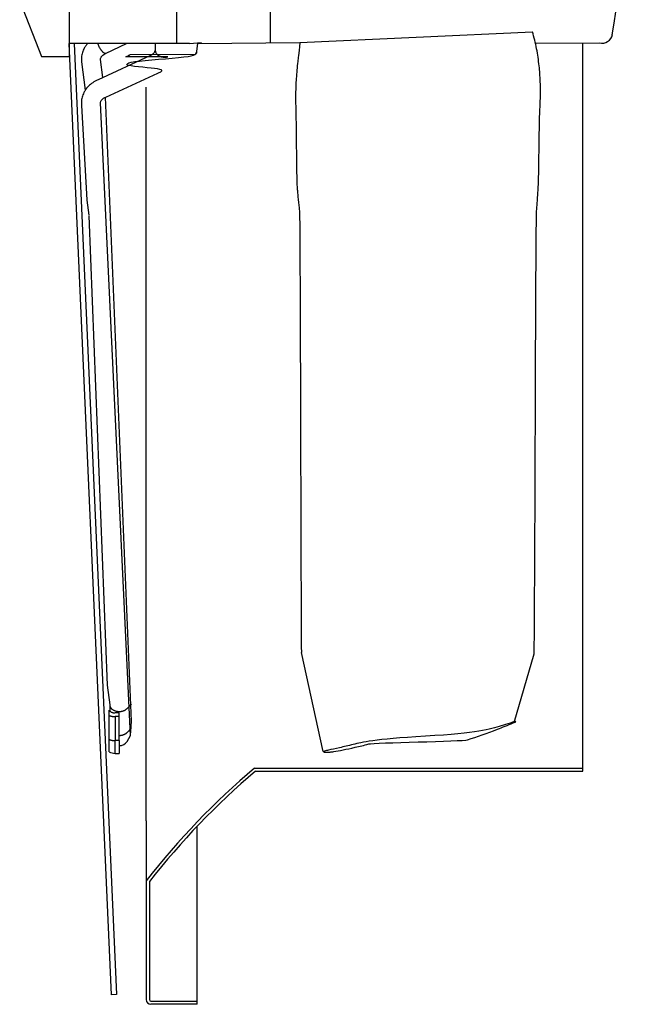
# Model space of a CAD drawing. Extents: x -881 to 130, y -280 to 280.
# Drawn here: x -823 to -679, y -280 to -48 of the extents above; entities that cross this region are included whole.
import ezdxf

# ---------------------------------------------------------------- set-up
doc = ezdxf.new("R2010")
doc.units = 0
doc.header["$MEASUREMENT"] = 0
doc.layers.get('0').update_dxf_attribs({"linetype": 'CONTINUOUS'})

msp = doc.modelspace()

# ---------------------------------------------------------------- linework, layer by layer
at = {"linetype": 'CONTINUOUS'}
for p, q in [((-785.69, 0), (-785.69, -53.21)), ((-763.5, -53.04), (-763.5, 0)), ((-822.69, -43.2), (-817.54, -56.25)), ((-811.04, -43.2), (-811.04, -56.25)), ((-756.6, -52.97), (-701.74, -50.41)), ((-756.6, -52.97), (-701.74, -50.41)), ((-780.67, -53.21), (-756.6, -52.97)), ((-780.67, -53.21), (-756.6, -52.97)), ((-701.02, -53.13), (-685.93, -53.08)), ((-817.54, -56.25), (-811.04, -56.25)), ((-795.35, -56.25), (-788.85, -56.25)), ((-751.07, -220.36), (-756.25, -196.99)), ((-706.08, -213.5), (-701.31, -197.27)), ((-796.54, -216.56), (-796.35, -213.16)), ((-797.35, -217.97), (-796.54, -216.56)), ((-780.85, -280), (-780.85, -238))]:
    msp.add_line(p, q, dxfattribs=at)
for p, q in [((-801.06, -277.76), (-811.04, -53.21)), ((-782.64, -53.21), (-811.04, -53.21)), ((-809.84, -53.21), (-799.87, -277.65)), ((-802.32, -55.48), (-797.49, -53.21)), ((-790.7, -53.21), (-790.7, -54.81)), ((-782.64, -53.21), (-779.79, -52.97)), ((-689.85, -225), (-689.85, -53.14)), ((-808.08, -57.54), (-807.23, -64.23)), ((-791.98, -56.12), (-804.22, -61.74)), ((-803.08, -61.21), (-803.62, -56.97)), ((-791.98, -56.12), (-791.98, -56.12)), ((-802.34, -65.83), (-790.11, -60.21)), ((-792.85, -236.7), (-792.85, -63.47)), ((-796.54, -216.56), (-803.62, -67.21)), ((-796.35, -213.16), (-802.48, -65.9)), ((-808.08, -67.8), (-806.88, -90.07)), ((-806.87, -90.19), (-806.4, -93.75)), ((-806.39, -93.86), (-802.06, -204.65)), ((-802.06, -204.65), (-801.45, -209.27)), ((-801.57, -220.41), (-801.56, -210.6)), ((-801.45, -209.27), (-801.45, -210.73)), ((-799.2, -211.2), (-800.2, -211.2)), ((-799.2, -212.09), (-799.2, -211.2)), ((-800.2, -212.09), (-800.2, -217.75)), ((-799.2, -212.09), (-800.2, -212.09)), ((-799.2, -217.75), (-799.2, -212.09)), ((-800.2, -220.77), (-800.2, -217.75)), ((-799.2, -217.75), (-800.2, -217.75)), ((-799.2, -217.75), (-799.2, -220.77)), ((-800.2, -220.77), (-799.2, -220.77)), ((-767.29, -224.25), (-689.85, -224.25)), ((-767.07, -225), (-689.85, -225)), ((-792.85, -236.7), (-792.85, -278.88)), ((-792.1, -251.04), (-792.1, -278.88)), ((-799.87, -277.65), (-801.06, -277.76)), ((-791.73, -279.25), (-780.85, -279.25)), ((-780.85, -280), (-791.73, -280))]:
    msp.add_line(p, q)
for points in [[(-804.3, -53.21, 0), (-804.3, -53.22, 0), (-804.26, -53.33, 0), (-804.22, -53.44, 0), (-804.18, -53.54, 0), (-804.13, -53.65, 0), (-804.09, -53.76, 0), (-804.04, -53.86, 0), (-803.99, -53.97, 0), (-803.93, -54.07, 0), (-803.88, -54.17, 0), (-803.82, -54.27, 0), (-803.76, -54.36, 0), (-803.7, -54.46, 0), (-803.64, -54.55, 0), (-803.58, -54.64, 0), (-803.52, -54.72, 0), (-803.46, -54.81, 0), (-803.39, -54.88, 0), (-803.33, -54.96, 0), (-803.27, -55.03, 0), (-803.2, -55.1, 0), (-803.14, -55.16, 0), (-803.08, -55.22, 0), (-803.02, -55.27, 0), (-802.95, -55.32, 0), (-802.89, -55.36, 0), (-802.83, -55.4, 0), (-802.77, -55.43, 0), (-802.72, -55.46, 0), (-802.66, -55.48, 0), (-802.61, -55.5, 0), (-802.55, -55.51, 0), (-802.5, -55.51, 0), (-802.45, -55.51, 0), (-802.41, -55.51, 0), (-802.36, -55.5, 0)], [(-790.7, -54.81, 0), (-790.7, -54.91, 0), (-790.69, -55.02, 0), (-790.66, -55.12, 0), (-790.63, -55.21, 0), (-790.59, -55.31, 0), (-790.55, -55.41, 0), (-790.49, -55.5, 0), (-790.42, -55.59, 0), (-790.35, -55.68, 0), (-790.27, -55.76, 0), (-790.19, -55.84, 0), (-790.09, -55.92, 0), (-789.99, -55.99, 0), (-789.89, -56.05, 0), (-789.78, -56.12, 0), (-789.66, -56.17, 0), (-789.54, -56.22, 0), (-789.41, -56.27, 0), (-789.28, -56.31, 0), (-789.15, -56.34, 0), (-789.01, -56.37, 0), (-788.87, -56.4, 0), (-788.74, -56.41, 0), (-788.59, -56.42, 0), (-788.45, -56.42, 0), (-788.31, -56.42, 0), (-788.17, -56.41, 0), (-788.03, -56.4, 0), (-787.89, -56.37, 0), (-787.76, -56.34, 0), (-797.63, -56.31, 0), (-797.5, -56.27, 0), (-797.37, -56.22, 0), (-797.25, -56.17, 0), (-797.13, -56.12, 0), (-797.02, -56.05, 0), (-796.91, -55.99, 0), (-796.81, -55.92, 0), (-796.72, -55.84, 0), (-796.63, -55.76, 0), (-781.24, -55.68, 0), (-781.17, -55.59, 0), (-781.1, -55.5, 0), (-781.05, -55.41, 0), (-781, -55.31, 0), (-780.96, -55.21, 0), (-780.93, -55.12, 0), (-780.91, -55.02, 0), (-780.67, -53.21, 0)], [(-803.61, -67.36, 0), (-803.61, -67.36, 0), (-803.61, -67.36, 0), (-803.61, -67.35, 0), (-803.61, -67.35, 0), (-803.61, -67.35, 0), (-803.61, -67.34, 0), (-803.61, -67.34, 0), (-803.61, -67.34, 0), (-803.61, -67.34, 0), (-803.61, -67.33, 0), (-803.61, -67.33, 0), (-803.61, -67.33, 0), (-803.61, -67.32, 0), (-803.61, -67.32, 0), (-803.61, -67.32, 0), (-803.61, -67.31, 0), (-803.61, -67.31, 0), (-803.61, -67.31, 0), (-803.61, -67.31, 0), (-803.61, -67.3, 0), (-803.61, -67.3, 0), (-803.61, -67.3, 0), (-803.61, -67.29, 0), (-803.61, -67.29, 0), (-803.61, -67.29, 0), (-803.61, -67.29, 0), (-803.61, -67.28, 0), (-803.61, -67.28, 0), (-803.61, -67.28, 0), (-803.61, -67.27, 0), (-803.61, -67.27, 0), (-803.61, -67.27, 0), (-803.61, -67.26, 0), (-803.61, -67.26, 0), (-803.61, -67.26, 0), (-803.61, -67.26, 0), (-803.61, -67.25, 0), (-803.61, -67.25, 0), (-803.61, -67.25, 0), (-803.61, -67.24, 0), (-803.62, -67.24, 0), (-803.62, -67.24, 0), (-803.62, -67.23, 0), (-803.62, -67.23, 0), (-803.62, -67.23, 0), (-803.62, -67.23, 0), (-803.62, -67.22, 0), (-803.62, -67.22, 0), (-803.62, -67.22, 0)], [(-801.45, -209.27, 0), (-801.45, -209.36, 0), (-801.44, -209.44, 0), (-801.42, -209.53, 0), (-801.4, -209.61, 0), (-801.37, -209.69, 0), (-801.34, -209.78, 0), (-801.3, -209.86, 0), (-801.25, -209.94, 0), (-801.2, -210.01, 0), (-801.14, -210.09, 0), (-801.08, -210.16, 0), (-801.01, -210.23, 0), (-800.93, -210.3, 0), (-800.85, -210.36, 0), (-800.77, -210.42, 0), (-800.68, -210.48, 0), (-800.59, -210.54, 0), (-800.49, -210.59, 0), (-800.39, -210.64, 0), (-800.29, -210.68, 0), (-800.18, -210.72, 0), (-800.07, -210.75, 0), (-799.96, -210.78, 0), (-799.85, -210.81, 0), (-799.73, -210.83, 0), (-799.61, -210.85, 0), (-799.5, -210.86, 0), (-799.38, -210.87, 0), (-799.26, -210.88, 0), (-799.14, -210.88, 0), (-799.02, -210.87, 0), (-798.9, -210.86, 0), (-798.78, -210.85, 0), (-798.66, -210.83, 0), (-798.55, -210.81, 0), (-798.43, -210.78, 0), (-798.32, -210.75, 0), (-798.21, -210.71, 0), (-798.11, -210.67, 0), (-798, -210.63, 0), (-797.9, -210.58, 0), (-797.81, -210.53, 0), (-797.72, -210.48, 0), (-797.63, -210.42, 0), (-797.55, -210.36, 0), (-797.47, -210.29, 0), (-797.39, -210.22, 0), (-796.35, -209.16, 0)], [(-801.57, -210.57, 0), (-801.56, -210.6, 0), (-801.55, -210.62, 0), (-801.53, -210.64, 0), (-801.51, -210.66, 0), (-801.5, -210.68, 0), (-801.48, -210.7, 0), (-801.46, -210.72, 0), (-801.44, -210.74, 0), (-801.42, -210.76, 0), (-801.4, -210.78, 0), (-801.38, -210.8, 0), (-801.36, -210.82, 0), (-801.33, -210.84, 0), (-801.31, -210.86, 0), (-801.29, -210.88, 0), (-801.26, -210.89, 0), (-801.24, -210.91, 0), (-801.21, -210.93, 0), (-801.19, -210.94, 0), (-801.16, -210.96, 0), (-801.13, -210.98, 0), (-801.11, -210.99, 0), (-801.08, -211.01, 0), (-801.05, -211.02, 0), (-801.02, -211.03, 0), (-800.99, -211.05, 0), (-800.96, -211.06, 0), (-800.93, -211.07, 0), (-800.9, -211.08, 0), (-800.87, -211.09, 0), (-800.84, -211.1, 0), (-800.81, -211.11, 0), (-800.78, -211.12, 0), (-800.74, -211.13, 0), (-800.71, -211.14, 0), (-800.68, -211.15, 0), (-800.65, -211.16, 0), (-800.61, -211.16, 0), (-800.58, -211.17, 0), (-800.55, -211.18, 0), (-800.51, -211.18, 0), (-800.48, -211.19, 0), (-800.44, -211.19, 0), (-800.41, -211.19, 0), (-800.38, -211.2, 0), (-800.34, -211.2, 0), (-800.31, -211.2, 0), (-800.27, -211.2, 0), (-800.24, -211.2, 0)], [(-801.57, -211.83, 0), (-801.55, -211.84, 0), (-801.52, -211.85, 0), (-801.5, -211.86, 0), (-801.47, -211.87, 0), (-801.45, -211.88, 0), (-801.42, -211.89, 0), (-801.4, -211.9, 0), (-801.37, -211.9, 0), (-801.34, -211.91, 0), (-801.32, -211.92, 0), (-801.29, -211.93, 0), (-801.27, -211.94, 0), (-801.24, -211.94, 0), (-801.21, -211.95, 0), (-801.19, -211.96, 0), (-801.16, -211.97, 0), (-801.13, -211.97, 0), (-801.11, -211.98, 0), (-801.08, -211.99, 0), (-801.05, -211.99, 0), (-801.02, -212, 0), (-801, -212.01, 0), (-800.97, -212.01, 0), (-800.94, -212.02, 0), (-800.91, -212.02, 0), (-800.89, -212.03, 0), (-800.86, -212.03, 0), (-800.83, -212.04, 0), (-800.8, -212.04, 0), (-800.77, -212.05, 0), (-800.75, -212.05, 0), (-800.72, -212.05, 0), (-800.69, -212.06, 0), (-800.66, -212.06, 0), (-800.63, -212.06, 0), (-800.6, -212.07, 0), (-800.58, -212.07, 0), (-800.55, -212.07, 0), (-800.52, -212.08, 0), (-800.49, -212.08, 0), (-800.46, -212.08, 0), (-800.43, -212.08, 0), (-800.4, -212.08, 0), (-800.38, -212.08, 0), (-800.35, -212.09, 0), (-800.32, -212.09, 0), (-800.29, -212.09, 0), (-800.26, -212.09, 0), (-800.23, -212.09, 0)], [(-799.2, -216.52, 0), (-799.15, -216.52, 0), (-799.1, -216.52, 0), (-799.06, -216.52, 0), (-799.01, -216.51, 0), (-798.96, -216.51, 0), (-798.91, -216.51, 0), (-798.86, -216.5, 0), (-798.81, -216.49, 0), (-798.76, -216.49, 0), (-798.71, -216.48, 0), (-798.67, -216.47, 0), (-798.62, -216.46, 0), (-798.57, -216.45, 0), (-798.52, -216.44, 0), (-798.48, -216.43, 0), (-798.43, -216.42, 0), (-798.39, -216.41, 0), (-798.34, -216.4, 0), (-798.29, -216.38, 0), (-798.25, -216.37, 0), (-798.2, -216.35, 0), (-798.16, -216.34, 0), (-798.12, -216.32, 0), (-798.07, -216.3, 0), (-798.03, -216.28, 0), (-797.99, -216.27, 0), (-797.95, -216.25, 0), (-797.91, -216.23, 0), (-797.87, -216.21, 0), (-797.83, -216.18, 0), (-797.79, -216.16, 0), (-797.75, -216.14, 0), (-797.72, -216.12, 0), (-797.68, -216.09, 0), (-797.64, -216.07, 0), (-797.61, -216.04, 0), (-797.57, -216.02, 0), (-797.54, -215.99, 0), (-797.51, -215.97, 0), (-797.48, -215.94, 0), (-797.44, -215.91, 0), (-797.41, -215.88, 0), (-797.38, -215.86, 0), (-797.36, -215.83, 0), (-796.35, -214.77, 0)], [(-801.57, -217.49, 0), (-801.55, -217.5, 0), (-801.52, -217.51, 0), (-801.5, -217.52, 0), (-801.47, -217.53, 0), (-801.45, -217.53, 0), (-801.42, -217.54, 0), (-801.4, -217.55, 0), (-801.37, -217.56, 0), (-801.34, -217.57, 0), (-801.32, -217.58, 0), (-801.29, -217.59, 0), (-801.27, -217.59, 0), (-801.24, -217.6, 0), (-801.21, -217.61, 0), (-801.19, -217.62, 0), (-801.16, -217.62, 0), (-801.13, -217.63, 0), (-801.11, -217.64, 0), (-801.08, -217.64, 0), (-801.05, -217.65, 0), (-801.02, -217.66, 0), (-801, -217.66, 0), (-800.97, -217.67, 0), (-800.94, -217.67, 0), (-800.91, -217.68, 0), (-800.89, -217.68, 0), (-800.86, -217.69, 0), (-800.83, -217.69, 0), (-800.8, -217.7, 0), (-800.77, -217.7, 0), (-800.75, -217.71, 0), (-800.72, -217.71, 0), (-800.69, -217.71, 0), (-800.66, -217.72, 0), (-800.63, -217.72, 0), (-800.6, -217.72, 0), (-800.58, -217.73, 0), (-800.55, -217.73, 0), (-800.52, -217.73, 0), (-800.49, -217.73, 0), (-800.46, -217.74, 0), (-800.43, -217.74, 0), (-800.4, -217.74, 0), (-800.38, -217.74, 0), (-800.35, -217.74, 0), (-800.32, -217.74, 0), (-800.29, -217.74, 0), (-800.26, -217.74, 0), (-800.23, -217.75, 0)]]:
    msp.add_polyline3d(points)
for centre, radius, start, end in [((-1009.46, 0.89), 330.69, 350.9517, 358.4761), ((-685.34, -50.65), 2.5, 256.2068, 349.3073), ((-799.2, -216.69), 2.25, 270, 325.3079), ((-800.2, -218.02), 2.75, 240.0905, 270), ((-791.73, -278.88), 1.12, 180, 270), ((-791.73, -278.88), 0.375, 180, 270)]:
    msp.add_arc(centre, radius, start, end)
for centre, radius, start, end in [((-652.5, -360.19), 177.92, 130.1797, 142.0797), ((-653.49, -359.24), 175.85, 130.2341, 142.0247)]:
    msp.add_arc(centre, radius, start, end, dxfattribs=at)
for points, knots in [([(-701.31, -197.27), (-701.26, -191), (-701.1, -165.97), (-700.9, -93.45), (-700.67, -91.84), (-700.56, -90.26), (-700.45, -88.37), (-700.26, -86.21), (-700.08, -70.68), (-699.92, -68.13), (-699.83, -65.22), (-699.86, -61.95), (-700.12, -58.29), (-700.69, -54.37), (-701.34, -51.73), (-701.74, -50.41)], [0.5228972, 0.5228972, 0.5228972, 0.5228972, 0.5337091, 0.5580738, 0.5799187, 0.599408, 0.6241176, 0.658699, 0.6895936, 0.72586, 0.7678156, 0.8159607, 0.8710604, 0.9342605, 1, 1, 1, 1]), ([(-806.68, -53.21), (-806.76, -53.3), (-806.93, -53.5), (-807.09, -53.72), (-807.17, -53.84)], [0.7100844, 0.7100844, 0.7100844, 0.7100844, 0.8387452, 1, 1, 1, 1]), ([(-756.6, -52.97), (-756.91, -55.93), (-757.19, -58.02), (-757.48, -61.29), (-757.62, -64.83), (-757.6, -67.88), (-757.5, -70.59), (-757.36, -86.06), (-757.19, -88), (-757.05, -89.54), (-756.9, -90.87), (-756.75, -92.21), (-756.57, -93.66), (-756.4, -164.12), (-756.29, -189.76), (-756.25, -196.99)], [0, 0, 0, 0, 0.0310535, 0.0861828, 0.133525, 0.1739789, 0.2081682, 0.2415108, 0.2669025, 0.2851811, 0.3023081, 0.3198413, 0.3381057, 0.3600391, 0.3721442, 0.3721442, 0.3721442, 0.3721442]), ([(-807.17, -53.84), (-807.31, -54.06), (-807.65, -54.62), (-808.01, -55.61), (-808.15, -56.65), (-808.11, -57.29), (-808.08, -57.54)], [0, 0, 0, 0, 0.19608, 0.502022, 0.80086, 1, 1, 1, 1]), ([(-803.44, -56.35), (-803.4, -56.3), (-803.26, -56.12), (-802.92, -55.8), (-802.53, -55.58), (-802.32, -55.48)], [0, 0, 0, 0, 0.199743, 0.633524, 1, 1, 1, 1]), ([(-797.36, -58.1), (-797.2, -57.89), (-796.84, -57.35), (-781.09, -56.39), (-780.91, -55.48), (-780.89, -54.95), (-780.89, -54.81)], [0, 0, 0, 0, 0.213445, 0.551268, 0.880293, 1, 1, 1, 1]), ([(-790.7, -54.81), (-790.96, -55.4), (-791.11, -55.57), (-791.46, -55.85), (-791.82, -56.05), (-791.98, -56.12)], [0, 0, 0, 0, 0.217896, 0.676335, 1, 1, 1, 1]), ([(-803.62, -56.95), (-803.62, -56.92), (-803.63, -56.81), (-803.6, -56.64), (-803.49, -56.44), (-803.44, -56.35)], [0, 0, 0, 0, 0.155692, 0.665296, 1, 1, 1, 1]), ([(-790.11, -60.21), (-789.87, -60.11), (-789.24, -59.78), (-788.34, -59.15), (-797.7, -58.52), (-797.41, -58.16), (-797.36, -58.1)], [0, 0, 0, 0, 0.21341, 0.591337, 0.932767, 1, 1, 1, 1]), ([(-804.22, -61.74), (-804.45, -61.85), (-805.08, -62.17), (-806.02, -62.82), (-806.74, -63.55), (-807.07, -64), (-807.15, -64.12)], [0, 0, 0, 0, 0.194818, 0.53982, 0.884955, 1, 1, 1, 1]), ([(-807.15, -64.12), (-807.3, -64.33), (-807.64, -64.89), (-808.01, -65.86), (-808.15, -66.9), (-808.11, -67.54), (-808.08, -67.8)], [0, 0, 0, 0, 0.195675, 0.500605, 0.797633, 1, 1, 1, 1]), ([(-803.62, -67.21), (-803.62, -67.19), (-803.63, -67.09), (-803.61, -66.94), (-803.5, -66.76), (-803.45, -66.67)], [0, 0, 0, 0, 0.201527, 0.676833, 1, 1, 1, 1]), ([(-803.45, -66.67), (-803.42, -66.62), (-803.29, -66.46), (-802.95, -66.15), (-802.55, -65.93), (-802.34, -65.83)], [0, 0, 0, 0, 0.199854, 0.625637, 1, 1, 1, 1]), ([(-743.57, -219.34), (-745.65, -219.8), (-747.32, -220.15), (-748.75, -220.37), (-748.9, -220.39), (-749.13, -220.42), (-749.21, -220.42), (-749.41, -220.44), (-749.51, -220.45), (-749.85, -220.46), (-750.12, -220.46), (-750.6, -220.46), (-750.78, -220.45), (-750.97, -220.43), (-751.02, -220.41), (-751.1, -220.35), (-751.01, -220.29), (-750.53, -220.16), (-750.19, -220.09), (-749.13, -219.85), (-748.25, -219.65), (-746.21, -219.21), (-745.14, -218.96), (-741.83, -218.13), (-739.48, -217.46), (-714.49, -215.97), (-711.86, -215.15), (-708.4, -214.05), (-707.7, -213.83), (-706.65, -213.49), (-706.29, -213.38), (-705.9, -213.25), (-705.83, -213.24), (-705.71, -213.25), (-705.66, -213.27), (-705.62, -213.33), (-705.74, -213.36), (-705.98, -213.46), (-706.14, -213.52), (-707.55, -214.11), (-708.78, -214.6), (-712.41, -216.01), (-714.76, -216.84), (-718.15, -217.92), (-739.27, -218.25), (-740.9, -218.69), (-741.44, -218.84), (-742.52, -219.1), (-743.06, -219.23), (-743.57, -219.34)], [0, 0, 0, 0, 0.125, 0.125, 0.140625, 0.140625, 0.148437, 0.148437, 0.15625, 0.15625, 0.164062, 0.164062, 0.171875, 0.171875, 0.1875, 0.1875, 0.21875, 0.21875, 0.25, 0.25, 0.3125, 0.3125, 0.375, 0.375, 0.5, 0.5, 0.625, 0.625, 0.65625, 0.65625, 0.671875, 0.671875, 0.673828, 0.673828, 0.675781, 0.675781, 0.679687, 0.679687, 0.6875, 0.6875, 0.75, 0.75, 0.875, 0.875, 0.9375, 0.9375, 0.96875, 0.96875, 1, 1, 1, 1])]:
    msp.add_open_spline(points, degree=3, knots=knots)

doc.saveas('drawing.dxf')
